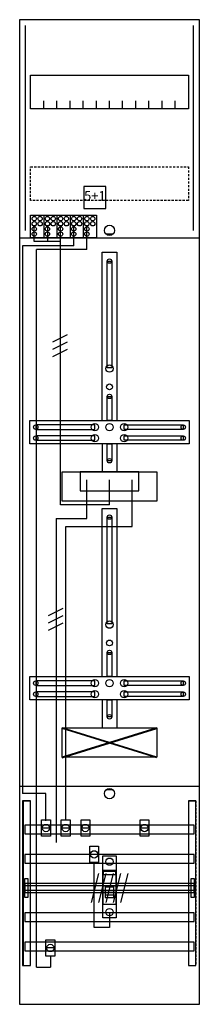
# Model space of a CAD drawing. Extents: x 0 to 25, y 0 to 135.
import ezdxf
from ezdxf.enums import TextEntityAlignment as Align

# ---------------------------------------------------------------- set-up
doc = ezdxf.new("R2010")
doc.units = 0
doc.header["$MEASUREMENT"] = 0
for name, pattern in [('L000000000000000000', [0]), ('L000000020000FFFFFF', [0]), ('L000000040000000000', [0]), ('L00000004000000007F', [0]), ('L00000004000000FF00', [0]), ('L000000040000FF0000', [0]), ('L000000060000000000', [0]), ('L000000060000FFFF00', [0]), ('L014100020032000000', [0.5, 0.3, -0.2])]:
    doc.linetypes.add(name, pattern=pattern)
doc.layers.get('0').update_dxf_attribs({"linetype": 'CONTINUOUS'})
for name, color, linetype in [('1', 7, 'CONTINUOUS'), ('157', 7, 'CONTINUOUS'), ('158', 7, 'CONTINUOUS'), ('160', 7, 'CONTINUOUS'), ('161', 7, 'CONTINUOUS'), ('2', 7, 'CONTINUOUS'), ('29', 7, 'CONTINUOUS'), ('30', 7, 'CONTINUOUS'), ('31', 7, 'CONTINUOUS'), ('38', 7, 'CONTINUOUS'), ('56', 7, 'CONTINUOUS'), ('57', 7, 'CONTINUOUS'), ('58', 7, 'CONTINUOUS'), ('59', 7, 'CONTINUOUS'), ('60', 7, 'CONTINUOUS')]:
    doc.layers.add(name, color=color, linetype=linetype)

# ---------------------------------------------------------------- blocks, each defined once
blk = doc.blocks.new('DF19B1A')
at = {"layer": '1', "color": 7, "linetype": 'CONTINUOUS'}
for p, q in [((13, 105.5), (12, 105.5)), ((6, 33.9), (19, 37.9)), ((19, 33.9), (6, 37.9)), ((13, 29.5), (12, 29.5))]:
    blk.add_line(p, q, dxfattribs=at)
for points in [[(24.8, 0.2), (24.8, 134.8), (0.2, 134.8), (0.2, 0.2)], [(23.3, 127.2), (23.3, 122.6), (1.7, 122.6), (1.7, 127.2)], [(12.2, 87.2), (12.2, 101.8), (12.8, 101.8), (12.8, 87.2)], [(12.2, 80), (12.2, 83.3), (12.8, 83.3), (12.8, 80)], [(23.4, 80), (23.4, 76.8), (1.6, 76.8), (1.6, 80)], [(10.5, 78.8), (10.5, 79.4), (2.4, 79.4), (2.4, 78.8)], [(14.5, 78.8), (14.5, 79.4), (22.6, 79.4), (22.6, 78.8)], [(10.5, 77.3), (10.5, 77.9), (2.4, 77.9), (2.4, 77.3)], [(12.2, 74.5), (12.2, 76.8), (12.8, 76.8), (12.8, 74.5)], [(14.5, 77.3), (14.5, 77.9), (22.6, 77.9), (22.6, 77.3)], [(19, 73), (19, 69), (6, 69), (6, 73)], [(16.5, 70.4), (16.5, 73), (8.5, 73), (8.5, 70.4)], [(12.2, 52.2), (12.2, 66.8), (12.8, 66.8), (12.8, 52.2)], [(12.2, 45), (12.2, 48.3), (12.8, 48.3), (12.8, 45)], [(23.4, 45), (23.4, 41.8), (1.6, 41.8), (1.6, 45)], [(10.5, 43.8), (10.5, 44.4), (2.4, 44.4), (2.4, 43.8)], [(14.5, 43.8), (14.5, 44.4), (22.6, 44.4), (22.6, 43.8)], [(10.5, 42.3), (10.5, 42.9), (2.4, 42.9), (2.4, 42.3)], [(12.2, 39.5), (12.2, 41.8), (12.8, 41.8), (12.8, 39.5)], [(14.5, 42.3), (14.5, 42.9), (22.6, 42.9), (22.6, 42.3)], [(19, 38), (19, 34), (6, 34), (6, 38)]]:
    blk.add_lwpolyline(points, close=True, dxfattribs=at)
for points in [[(3.5, 122.6), (3.5, 123.7)], [(5.3, 122.6), (5.3, 123.7), (5.3, 123.7)], [(7.1, 122.6), (7.1, 123.7)], [(8.9, 122.6), (8.9, 123.7)], [(10.7, 122.6), (10.7, 123.7)], [(12.5, 122.6), (12.5, 123.7)], [(14.3, 122.6), (14.3, 123.7)], [(16.1, 122.6), (16.1, 123.7)], [(17.9, 122.6), (17.9, 123.7)], [(19.7, 122.6), (19.7, 123.7)], [(21.5, 122.6), (21.5, 123.7)], [(0.2, 105), (24.8, 105)], [(11.5, 80), (11.5, 103), (13.5, 103), (13.5, 80)], [(11.5, 76.8), (11.5, 73)], [(13.5, 76.8), (13.5, 73)], [(11.5, 45), (11.5, 68), (13.5, 68), (13.5, 45)], [(11.5, 41.8), (11.5, 38)], [(13.5, 41.8), (13.5, 38)], [(0.2, 30), (24.8, 30)]]:
    blk.add_lwpolyline(points, dxfattribs=at)
at = {"layer": '1', "color": 7, "linetype": 'L014100020032000000'}
blk.add_lwpolyline([(23.3, 114.7), (23.3, 110.1), (1.7, 110.1), (1.7, 114.7)], close=True, dxfattribs=at)
at = {"layer": '1', "color": 7, "linetype": 'CONTINUOUS'}
for centre, radius in [((12.5, 106), 0.7), ((12.5, 101.8), 0.3), ((12.5, 87.1), 0.5), ((12.5, 84.6), 0.4), ((12.5, 83.3), 0.3), ((10.5, 79.1), 0.5), ((12.5, 79.1), 0.5), ((12.5, 79.1), 0.5), ((14.5, 79.1), 0.5), ((2.4, 79.1), 0.3), ((10.5, 77.6), 0.5), ((14.5, 77.6), 0.5), ((22.6, 79.1), 0.3), ((2.4, 77.6), 0.3), ((22.6, 77.6), 0.3), ((12.5, 74.5), 0.3), ((12.5, 66.8), 0.3), ((12.5, 52.1), 0.5), ((12.5, 49.6), 0.4), ((12.5, 48.3), 0.3), ((10.5, 44.1), 0.5), ((12.5, 44.1), 0.5), ((12.5, 44.1), 0.5), ((14.5, 44.1), 0.5), ((2.4, 44.1), 0.3), ((10.5, 42.6), 0.5), ((14.5, 42.6), 0.5), ((22.6, 44.1), 0.3), ((2.4, 42.6), 0.3), ((22.6, 42.6), 0.3), ((12.5, 39.5), 0.3), ((12.5, 29), 0.7)]:
    blk.add_circle(centre, radius, dxfattribs=at)
at = {"layer": '157', "color": 7, "linetype": 'CONTINUOUS'}
blk.add_lwpolyline([(1.7, 105), (1.7, 108.1), (10.7, 108.1), (10.7, 105)], close=True, dxfattribs=at)
for points in [[(3.5, 108.1), (3.5, 105)], [(5.3, 108.1), (5.3, 105)], [(7.1, 108.1), (7.1, 105)], [(8.9, 108.1), (8.9, 105)]]:
    blk.add_lwpolyline(points, dxfattribs=at)
at = {"layer": '158', "color": 255, "linetype": 'L00000004000000007F'}
for p, q in [((2.2, 104.5), (2.2, 106.5)), ((4, 106.5), (4, 104.5)), ((5.8, 68.5), (5.8, 106.5)), ((5.8, 104.5), (2.2, 104.5)), ((12.5, 68.5), (12.5, 71.9)), ((12.5, 68.5), (5.8, 68.5))]:
    blk.add_line(p, q, dxfattribs=at)
at = {"layer": '158', "color": 5, "linetype": 'L000000040000FF0000'}
for p, q in [((7.6, 103.9), (7.6, 106.5)), ((7.6, 103.9), (0.6, 103.9)), ((0.6, 103.9), (0.6, 29)), ((15.6, 65.5), (15.6, 71.9)), ((15.6, 65.5), (15.6, 71.9)), ((6.5, 65.5), (15.6, 65.5)), ((6.5, 25.4), (6.5, 65.5)), ((8.5, 65.5), (15.6, 65.5)), ((3.8, 29), (0.6, 29)), ((3.8, 25.3), (3.8, 29))]:
    blk.add_line(p, q, dxfattribs=at)
at = {"layer": '158', "color": 3, "linetype": 'L00000004000000FF00'}
for p, q in [((9.4, 103.4), (9.4, 106.5)), ((2.5, 5.3), (2.5, 103.4)), ((9.4, 103.4), (2.5, 103.4)), ((4.4, 6.8), (4.4, 5.3)), ((2.5, 5.3), (4.4, 5.3))]:
    blk.add_line(p, q, dxfattribs=at)
at = {"layer": '158', "color": 7, "linetype": 'CONTINUOUS'}
for p, q in [((6.7, 91.7), (4.7, 90.7)), ((6.7, 91.7), (4.7, 90.7)), ((6.7, 90.7), (4.7, 89.7)), ((6.7, 90.7), (4.7, 89.7)), ((6.7, 89.7), (4.7, 88.7)), ((6.7, 89.7), (4.7, 88.7)), ((6.1, 54.3), (4.1, 53.3)), ((6.1, 54.3), (4.1, 53.3)), ((6.1, 53.3), (4.1, 52.3)), ((6.1, 53.3), (4.1, 52.3)), ((6.1, 52.3), (4.1, 51.3)), ((6.1, 52.3), (4.1, 51.3)), ((4.3, 24.3), (3.3, 24.3)), ((7, 24.3), (6, 24.3)), ((9.7, 24.3), (8.7, 24.3)), ((17.8, 24.3), (16.8, 24.3)), ((10.9, 20.7), (9.9, 20.7)), ((4.9, 7.9), (3.9, 7.9))]:
    blk.add_line(p, q, dxfattribs=at)
at = {"layer": '158', "color": 7, "linetype": 'L000000040000000000'}
for p, q in [((9.4, 66.6), (9.4, 71.9)), ((9.4, 66.6), (9.4, 71.9)), ((5.2, 66.6), (5.2, 22.3)), ((5.2, 66.6), (9.4, 66.6))]:
    blk.add_line(p, q, dxfattribs=at)
at = {"layer": '158', "color": 7, "linetype": 'CONTINUOUS'}
for points in [[(4.4, 25.4), (4.4, 23.2), (3.2, 23.2), (3.2, 25.4)], [(7.1, 25.4), (7.1, 23.2), (5.9, 23.2), (5.9, 25.4)], [(9.8, 25.4), (9.8, 23.2), (8.6, 23.2), (8.6, 25.4)], [(17.9, 25.4), (17.9, 23.2), (16.7, 23.2), (16.7, 25.4)], [(11, 21.8), (11, 19.6), (9.8, 19.6), (9.8, 21.8)], [(5, 9), (5, 6.8), (3.8, 6.8), (3.8, 9)]]:
    blk.add_lwpolyline(points, close=True, dxfattribs=at)
at = {"layer": '158', "color": 7, "linetype": 'L000000060000000000'}
blk.add_lwpolyline([(12.5, 12.8), (12.5, 10.7), (10.4, 10.7), (10.4, 19.6)], dxfattribs=at)
at = {"layer": '158', "color": 7, "linetype": 'CONTINUOUS'}
for centre in [(3.8, 24.3), (6.5, 24.3), (9.2, 24.3), (17.3, 24.3), (10.4, 20.7), (4.4, 7.9)]:
    blk.add_circle(centre, 0.5, dxfattribs=at)
at = {"layer": '160', "color": 4, "linetype": 'L000000060000FFFF00'}
for p, q in [((1, 106), (1, 134)), ((1, 106), (1, 134)), ((24, 106), (24, 134)), ((24, 106), (24, 134))]:
    blk.add_line(p, q, dxfattribs=at)
at = {"layer": '161', "color": 7, "linetype": 'CONTINUOUS'}
blk.add_lwpolyline([(12, 109), (12, 112), (9, 112), (9, 109)], close=True, dxfattribs=at)
at = {"layer": '2', "color": 7, "linetype": 'L000000000000000000'}
for p, q in [((11.6, 16.4), (13.4, 16.4)), ((11.9, 15.5), (11.6, 15.5)), ((13.1, 15.7), (11.9, 15.7)), ((13.4, 15.5), (13.1, 15.5))]:
    blk.add_line(p, q, dxfattribs=at)
at = {"layer": '2', "color": 7, "linetype": 'L014100020032000000'}
blk.add_lwpolyline([(12, 109), (12, 112), (9, 112), (9, 109)], close=True, dxfattribs=at)
at = {"layer": '2', "color": 7, "linetype": 'CONTINUOUS'}
for points in [[(1.7, 105), (1.7, 108.1), (10.7, 108.1), (10.7, 105)], [(13.4, 13.9), (13.4, 18.5), (11.6, 18.5), (11.6, 13.9)], [(11.7, 17.9), (11.7, 18.4), (13.3, 18.4), (13.3, 17.9)]]:
    blk.add_lwpolyline(points, close=True, dxfattribs=at)
for points in [[(3.5, 108.1), (3.5, 105)], [(5.3, 108.1), (5.3, 105)], [(7.1, 108.1), (7.1, 105)], [(8.9, 108.1), (8.9, 105)]]:
    blk.add_lwpolyline(points, dxfattribs=at)
at = {"layer": '2', "color": 7, "linetype": 'L000000000000000000'}
for points in [[(13.1, 14.8), (13.1, 16.2), (11.9, 16.2), (11.9, 14.8)], [(13.1, 14.8), (13.1, 15.1), (11.9, 15.1), (11.9, 14.8)]]:
    blk.add_lwpolyline(points, close=True, dxfattribs=at)
at = {"layer": '2', "color": 7, "linetype": 'CONTINUOUS'}
for centre in [(2.2, 107.6), (3, 107.6), (4, 107.6), (4.8, 107.6), (5.8, 107.6), (6.6, 107.6), (7.6, 107.6), (8.4, 107.6), (9.4, 107.6), (10.2, 107.6), (2.2, 106.9), (2.2, 106.2), (3, 106.9), (4, 106.9), (4, 106.2), (4.8, 106.9), (5.8, 106.9), (5.8, 106.2), (6.6, 106.9), (7.6, 106.9), (7.6, 106.2), (8.4, 106.9), (9.4, 106.9), (9.4, 106.2), (10.2, 106.9), (2.2, 105.5), (4, 105.5), (5.8, 105.5), (7.6, 105.5), (9.4, 105.5)]:
    blk.add_circle(centre, 0.3, dxfattribs=at)
at = {"layer": '29', "color": 7, "linetype": 'CONTINUOUS'}
for p, q in [((19, 38), (6, 34)), ((19, 34), (6, 38))]:
    blk.add_line(p, q, dxfattribs=at)
for points in [[(24.8, 0.2), (24.8, 134.8), (0.2, 134.8), (0.2, 0.2)], [(23.3, 127.2), (23.3, 122.6), (1.7, 122.6), (1.7, 127.2)], [(12.2, 87.2), (12.2, 101.8), (12.8, 101.8), (12.8, 87.2)], [(12.2, 80), (12.2, 83.3), (12.8, 83.3), (12.8, 80)], [(23.4, 80), (23.4, 76.8), (1.6, 76.8), (1.6, 80)], [(10.5, 78.8), (10.5, 79.4), (2.4, 79.4), (2.4, 78.8)], [(14.5, 78.8), (14.5, 79.4), (22.6, 79.4), (22.6, 78.8)], [(10.5, 77.3), (10.5, 77.9), (2.4, 77.9), (2.4, 77.3)], [(12.2, 74.5), (12.2, 76.8), (12.8, 76.8), (12.8, 74.5)], [(14.5, 77.3), (14.5, 77.9), (22.6, 77.9), (22.6, 77.3)], [(19, 73), (19, 69), (6, 69), (6, 73)], [(16.5, 70.4), (16.5, 73), (8.5, 73), (8.5, 70.4)], [(12.2, 52.2), (12.2, 66.8), (12.8, 66.8), (12.8, 52.2)], [(12.2, 45), (12.2, 48.3), (12.8, 48.3), (12.8, 45)], [(23.4, 45), (23.4, 41.8), (1.6, 41.8), (1.6, 45)], [(10.5, 43.8), (10.5, 44.4), (2.4, 44.4), (2.4, 43.8)], [(14.5, 43.8), (14.5, 44.4), (22.6, 44.4), (22.6, 43.8)], [(10.5, 42.3), (10.5, 42.9), (2.4, 42.9), (2.4, 42.3)], [(12.2, 39.5), (12.2, 41.8), (12.8, 41.8), (12.8, 39.5)], [(14.5, 42.3), (14.5, 42.9), (22.6, 42.9), (22.6, 42.3)], [(19, 38), (19, 34), (6, 34), (6, 38)]]:
    blk.add_lwpolyline(points, close=True, dxfattribs=at)
for points in [[(3.5, 122.6), (3.5, 123.7)], [(5.3, 122.6), (5.3, 123.7), (5.3, 123.7)], [(7.1, 122.6), (7.1, 123.7)], [(8.9, 122.6), (8.9, 123.7)], [(10.7, 122.6), (10.7, 123.7)], [(12.5, 122.6), (12.5, 123.7)], [(14.3, 122.6), (14.3, 123.7)], [(16.1, 122.6), (16.1, 123.7)], [(17.9, 122.6), (17.9, 123.7)], [(19.7, 122.6), (19.7, 123.7)], [(21.5, 122.6), (21.5, 123.7)], [(0.2, 105), (24.8, 105)], [(11.5, 80), (11.5, 103), (13.5, 103), (13.5, 80)], [(11.5, 76.8), (11.5, 73)], [(13.5, 76.8), (13.5, 73)], [(11.5, 45), (11.5, 68), (13.5, 68), (13.5, 45)], [(11.5, 41.8), (11.5, 38)], [(13.5, 41.8), (13.5, 38)], [(0.2, 30), (24.8, 30)]]:
    blk.add_lwpolyline(points, dxfattribs=at)
at = {"layer": '29', "color": 7, "linetype": 'L014100020032000000'}
blk.add_lwpolyline([(23.3, 114.7), (23.3, 110.1), (1.7, 110.1), (1.7, 114.7)], close=True, dxfattribs=at)
at = {"layer": '29', "color": 7, "linetype": 'CONTINUOUS'}
for centre, radius in [((12.5, 101.8), 0.3), ((12.5, 87.1), 0.5), ((12.5, 84.6), 0.4), ((12.5, 83.3), 0.3), ((10.5, 79.1), 0.5), ((12.5, 79.1), 0.5), ((12.5, 79.1), 0.5), ((14.5, 79.1), 0.5), ((2.4, 79.1), 0.3), ((10.5, 77.6), 0.5), ((14.5, 77.6), 0.5), ((22.6, 79.1), 0.3), ((2.4, 77.6), 0.3), ((22.6, 77.6), 0.3), ((12.5, 74.5), 0.3), ((12.5, 66.8), 0.3), ((12.5, 52.1), 0.5), ((12.5, 49.6), 0.4), ((12.5, 48.3), 0.3), ((10.5, 44.1), 0.5), ((12.5, 44.1), 0.5), ((12.5, 44.1), 0.5), ((14.5, 44.1), 0.5), ((2.4, 44.1), 0.3), ((10.5, 42.6), 0.5), ((14.5, 42.6), 0.5), ((22.6, 44.1), 0.3), ((2.4, 42.6), 0.3), ((22.6, 42.6), 0.3), ((12.5, 39.5), 0.3)]:
    blk.add_circle(centre, radius, dxfattribs=at)
at = {"layer": '30', "color": 7, "linetype": 'CONTINUOUS'}
for points in [[(1.7, 5.5), (1.7, 28), (0.7, 28), (0.7, 5.5)], [(24.3, 5.5), (24.3, 28), (23.3, 28), (23.3, 5.5)]]:
    blk.add_lwpolyline(points, close=True, dxfattribs=at)
at = {"layer": '31', "color": 7, "linetype": 'CONTINUOUS'}
for p, q in [((0.7, 28), (1.7, 28)), ((23.3, 28), (24.3, 28)), ((0.7, 5.5), (1.7, 5.5)), ((23.3, 5.5), (24.3, 5.5))]:
    blk.add_line(p, q, dxfattribs=at)
at = {"layer": '31', "color": 7, "linetype": 'L014100020032000000'}
for p, q in [((0.7, 28), (0.7, 5.5)), ((23.3, 28), (23.3, 5.5)), ((24.3, 28), (24.3, 5.5))]:
    blk.add_line(p, q, dxfattribs=at)
at = {"layer": '31', "color": 255, "linetype": 'L000000020000FFFFFF'}
for points in [[(1.7, 5.5), (1.7, 28), (0.6, 28), (0.6, 5.5)], [(1.7, 5.5), (1.7, 28), (0.7, 28), (0.7, 5.5)], [(24.3, 5.5), (24.3, 28), (23.3, 28), (23.3, 5.5)]]:
    blk.add_lwpolyline(points, close=True, dxfattribs=at)
at = {"layer": '38', "color": 7, "linetype": 'CONTINUOUS'}
for points in [[(12, 109), (12, 112), (9, 112), (9, 109)], [(1.7, 105), (1.7, 108.1), (10.7, 108.1), (10.7, 105)], [(11.6, 12), (11.6, 20.5), (13.4, 20.5), (13.4, 12)]]:
    blk.add_lwpolyline(points, close=True, dxfattribs=at)
for points in [[(3.5, 108.1), (3.5, 105)], [(5.3, 108.1), (5.3, 105)], [(7.1, 108.1), (7.1, 105)], [(8.9, 108.1), (8.9, 105)]]:
    blk.add_lwpolyline(points, dxfattribs=at)
for centre, radius in [((2.2, 107.6), 0.3), ((3, 107.6), 0.3), ((4, 107.6), 0.3), ((4.8, 107.6), 0.3), ((5.8, 107.6), 0.3), ((6.6, 107.6), 0.3), ((7.6, 107.6), 0.3), ((8.4, 107.6), 0.3), ((9.4, 107.6), 0.3), ((10.2, 107.6), 0.3), ((2.2, 106.9), 0.3), ((2.2, 106.2), 0.3), ((3, 106.9), 0.3), ((4, 106.9), 0.3), ((4, 106.2), 0.3), ((4.8, 106.9), 0.3), ((5.8, 106.9), 0.3), ((5.8, 106.2), 0.3), ((6.6, 106.9), 0.3), ((7.6, 106.9), 0.3), ((7.6, 106.2), 0.3), ((8.4, 106.9), 0.3), ((9.4, 106.9), 0.3), ((9.4, 106.2), 0.3), ((10.2, 106.9), 0.3), ((2.2, 105.5), 0.3), ((4, 105.5), 0.3), ((5.8, 105.5), 0.3), ((7.6, 105.5), 0.3), ((9.4, 105.5), 0.3), ((12.5, 19.7), 0.5), ((12.5, 12.8), 0.5)]:
    blk.add_circle(centre, radius, dxfattribs=at)
at = {"layer": '56', "color": 7, "linetype": 'CONTINUOUS'}
for points in [[(24.1, 23.5), (24.1, 24.7), (0.9, 24.7), (0.9, 23.5)], [(24.1, 19.5), (24.1, 20.7), (0.9, 20.7), (0.9, 19.5)], [(24.1, 15.5), (24.1, 16.7), (0.9, 16.7), (0.9, 15.5)], [(24.1, 11.5), (24.1, 12.7), (0.9, 12.7), (0.9, 11.5)], [(24.1, 7.5), (24.1, 8.7), (0.9, 8.7), (0.9, 7.5)]]:
    blk.add_lwpolyline(points, close=True, dxfattribs=at)
at = {"layer": '57', "color": 7, "linetype": 'L014100020032000000'}
for points in [[(24.1, 23.5), (24.1, 24.7), (0.9, 24.7), (0.9, 23.5)], [(24.1, 19.5), (24.1, 20.7), (0.9, 20.7), (0.9, 19.5)], [(24.1, 15.5), (24.1, 16.7), (0.9, 16.7), (0.9, 15.5)], [(24.1, 11.5), (24.1, 12.7), (0.9, 12.7), (0.9, 11.5)], [(24.1, 7.5), (24.1, 8.7), (0.9, 8.7), (0.9, 7.5)]]:
    blk.add_lwpolyline(points, close=True, dxfattribs=at)
at = {"layer": '58', "color": 7, "linetype": 'CONTINUOUS'}
for points in [[(24.1, 23.5), (24.1, 24.7), (0.9, 24.7), (0.9, 23.5)], [(24.1, 19.5), (24.1, 20.7), (0.9, 20.7), (0.9, 19.5)], [(24.1, 15.5), (24.1, 16.7), (0.9, 16.7), (0.9, 15.5)], [(24.1, 11.5), (24.1, 12.7), (0.9, 12.7), (0.9, 11.5)], [(24.1, 7.5), (24.1, 8.7), (0.9, 8.7), (0.9, 7.5)]]:
    blk.add_lwpolyline(points, close=True, dxfattribs=at)
at = {"layer": '59', "color": 7, "linetype": 'CONTINUOUS'}
for p, q in [((11, 18.1), (10, 14.1)), ((12, 18.1), (11, 14.1)), ((13, 18.1), (12, 14.1)), ((14, 18.1), (13, 14.1)), ((15, 18.1), (14, 14.1))]:
    blk.add_line(p, q, dxfattribs=at)
for points in [[(0.9, 14.8), (0.9, 17.4), (1.3, 17.4), (1.3, 14.8)], [(24.1, 15.8), (24.1, 16.4), (0.9, 16.4), (0.9, 15.8)], [(23.7, 14.8), (23.7, 17.4), (24.1, 17.4), (24.1, 14.8)]]:
    blk.add_lwpolyline(points, close=True, dxfattribs=at)
at = {"layer": '60', "color": 7, "linetype": 'CONTINUOUS'}
for points in [[(24.1, 23.5), (24.1, 24.7), (0.9, 24.7), (0.9, 23.5)], [(24.1, 19.5), (24.1, 20.7), (0.9, 20.7), (0.9, 19.5)], [(24.1, 15.5), (24.1, 16.7), (0.9, 16.7), (0.9, 15.5)], [(24.1, 11.5), (24.1, 12.7), (0.9, 12.7), (0.9, 11.5)], [(24.1, 7.5), (24.1, 8.7), (0.9, 8.7), (0.9, 7.5)]]:
    blk.add_lwpolyline(points, close=True, dxfattribs=at)
at = {"layer": '161', "color": 255, "linetype": 'L000000020000FFFFFF'}
blk.add_text('5+1', height=1.3, dxfattribs=at).set_placement((10.5, 110.07), align=Align.CENTER)

msp = doc.modelspace()

# ---------------------------------------------------------------- block references
msp.add_blockref('DF19B1A', (0, 0))

doc.saveas('drawing.dxf')
